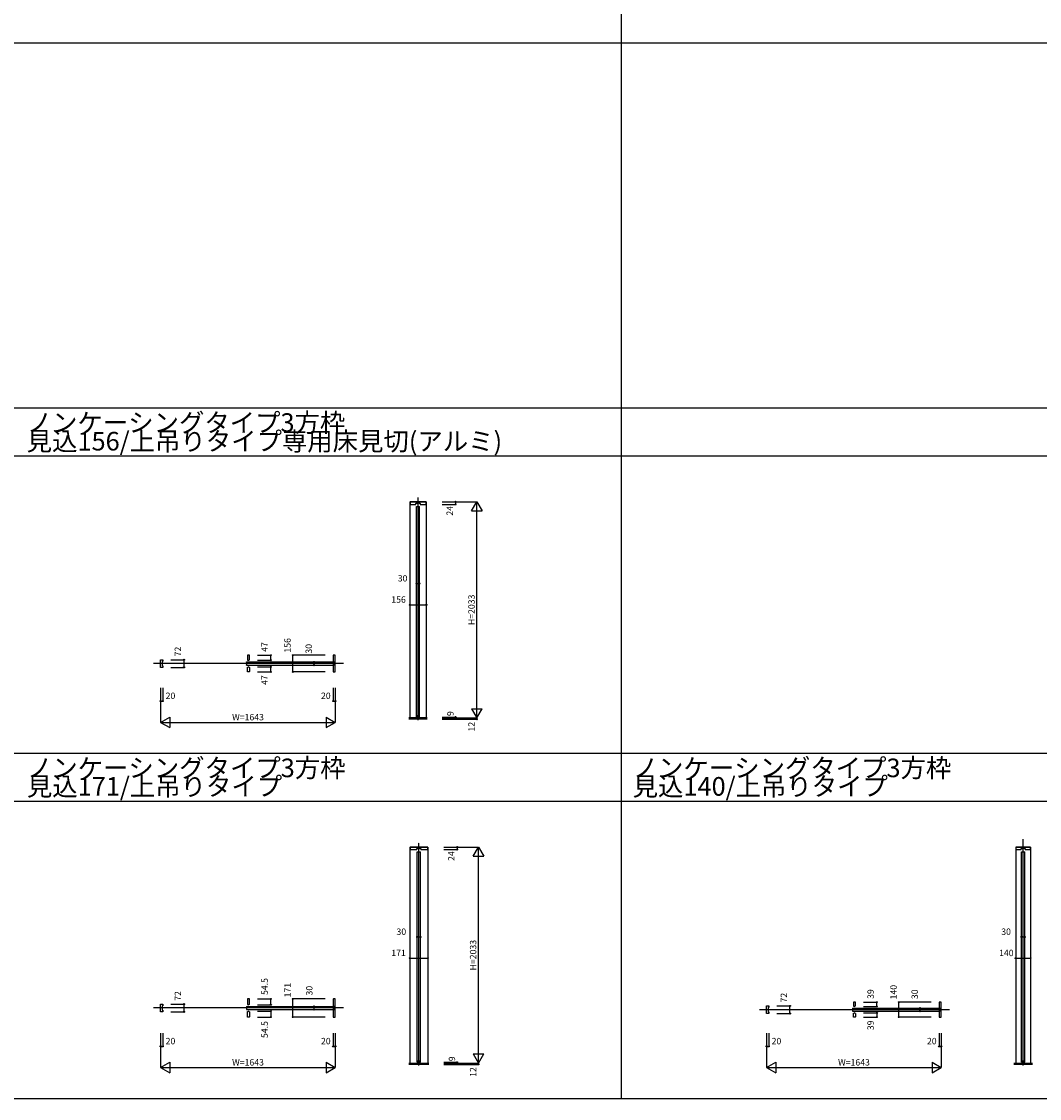
# Model space of a CAD drawing. Extents: x -2 to 28679, y 0 to 20000.
# Drawn here: x 5756 to 15331, y 0 to 10130 of the extents above; entities that cross this region are included whole.
import ezdxf
from ezdxf.enums import TextEntityAlignment as Align

# ---------------------------------------------------------------- set-up
doc = ezdxf.new("R2010")
doc.units = 0
doc.linetypes.add('YCENTER_1', pattern=[13, 10, -1, 1, -1])
doc.layers.get('0').update_dxf_attribs({"linetype": 'CONTINUOUS'})
for name, color, linetype in [('YKK_B1', 4, 'CONTINUOUS'), ('YKK_F1', 7, 'CONTINUOUS'), ('YKK_N1', 2, 'CONTINUOUS'), ('YKK_Z1', 7, 'CONTINUOUS')]:
    doc.layers.add(name, color=color, linetype=linetype)
doc.styles.get("Standard").update_dxf_attribs({"font": 'txt.shx', "bigfont": 'bigfont.shx'})

msp = doc.modelspace()

# ---------------------------------------------------------------- linework, layer by layer
at = {"layer": 'YKK_B1'}
for p, q in [((9407, 5612), (9563, 5612)), ((9407, 5612), (9407, 3579)), ((9561, 5612), (9410, 5612)), ((9410, 5612), (9410, 5590)), ((9412, 5588), (9465, 5588)), ((9465, 5588), (9466, 5589)), ((9466, 5589), (9466, 5598)), ((9468, 5600), (9476, 5600)), ((9476, 5600), (9476, 5602)), ((9476, 5602), (9495, 5602)), ((9495, 5602), (9495, 5600)), ((9495, 5600), (9503, 5600)), ((9505, 5598), (9505, 5589)), ((9505, 5589), (9505, 5588)), ((9505, 5588), (9559, 5588)), ((9561, 5590), (9561, 5612)), ((9563, 5612), (9563, 3579)), ((9470, 5569), (9500, 5569)), ((9470, 3588), (9470, 5569)), ((9500, 3588), (9500, 5569)), ((7899, 4169), (7881, 4169)), ((7881, 4169), (7881, 4124)), ((7901, 4126), (7901, 4167)), ((8687, 4167), (8687, 4112)), ((8707, 4169), (8689, 4169)), ((8707, 4144), (8707, 4169)), ((7064, 4055), (7064, 4127)), ((7064, 4127), (7077, 4127)), ((7084, 4055), (7064, 4055)), ((7077, 4127), (7084, 4127)), ((7079, 4109), (7079, 4073)), ((7083, 4111), (7081, 4111)), ((7081, 4071), (7083, 4071)), ((7084, 4127), (7084, 4112)), ((7084, 4070), (7084, 4055)), ((7871, 4104), (7873, 4106)), ((7871, 4104), (7871, 4078)), ((7873, 4076), (7871, 4078)), ((7873, 4106), (8689, 4106)), ((7873, 4076), (8689, 4076)), ((7881, 4124), (7887, 4124)), ((7881, 4013), (7881, 4058)), ((7881, 4058), (7887, 4058)), ((7887, 4124), (7887, 4122)), ((7887, 4122), (7889, 4122)), ((7887, 4058), (7887, 4060)), ((7887, 4060), (7889, 4060)), ((7901, 4055), (7901, 4015)), ((8687, 4070), (8687, 4015)), ((8688, 4111), (8690, 4111)), ((8690, 4071), (8688, 4071)), ((8689, 4106), (8691, 4104)), ((8689, 4076), (8691, 4078)), ((8691, 4078), (8691, 4104)), ((8692, 4109), (8692, 4073)), ((8707, 4038), (8707, 4144)), ((7899, 4013), (7881, 4013)), ((8689, 4013), (8707, 4013)), ((8707, 4013), (8707, 4038)), ((9470, 3588), (9481, 3588)), ((9481, 3588), (9481, 3605)), ((9481, 3605), (9490, 3605)), ((9490, 3588), (9490, 3605)), ((9490, 3588), (9500, 3588))]:
    msp.add_line(p, q, dxfattribs=at)
at = {"layer": 'YKK_B1', "lineweight": -2}
for p, q in [((9407, 2365), (9578, 2365)), ((9407, 2365), (9407, 332)), ((9576, 2365), (9410, 2365)), ((9410, 2365), (9410, 2343)), ((9412, 2341), (9473, 2341)), ((9473, 2341), (9473, 2350)), ((9473, 2341), (9473, 2341)), ((9475, 2352), (9483, 2352)), ((9483, 2352), (9483, 2355)), ((9483, 2355), (9502, 2355)), ((9502, 2355), (9502, 2352)), ((9502, 2352), (9510, 2352)), ((9512, 2350), (9512, 2341)), ((9512, 2341), (9513, 2341)), ((9513, 2341), (9574, 2341)), ((9576, 2343), (9576, 2365)), ((9578, 2365), (9578, 332)), ((15107, 2365), (15247, 2365)), ((15107, 2365), (15107, 332)), ((15245, 2365), (15110, 2365)), ((15110, 2365), (15110, 2343)), ((15112, 2341), (15157, 2341)), ((15157, 2341), (15158, 2341)), ((15158, 2341), (15158, 2350)), ((15160, 2352), (15168, 2352)), ((15168, 2352), (15168, 2355)), ((15168, 2355), (15187, 2355)), ((15187, 2355), (15187, 2352)), ((15187, 2352), (15195, 2352)), ((15197, 2350), (15197, 2341)), ((15197, 2341), (15197, 2341)), ((15197, 2341), (15243, 2341)), ((15245, 2343), (15245, 2365)), ((15247, 2365), (15247, 332)), ((9478, 2321), (9508, 2321)), ((9478, 341), (9478, 2321)), ((9508, 341), (9508, 2321)), ((15162, 2321), (15192, 2321)), ((15162, 341), (15162, 2321)), ((15192, 341), (15192, 2321)), ((7899, 936), (7881, 936)), ((7881, 936), (7881, 884)), ((7901, 886), (7901, 934)), ((8687, 934), (8687, 872)), ((8707, 936), (8689, 936)), ((8707, 911), (8707, 936)), ((7064, 815), (7064, 887)), ((7064, 887), (7077, 887)), ((7084, 815), (7064, 815)), ((7077, 887), (7084, 887)), ((7079, 869), (7079, 833)), ((7083, 871), (7081, 871)), ((7081, 831), (7083, 831)), ((7084, 887), (7084, 872)), ((7084, 830), (7084, 815)), ((7871, 864), (7873, 866)), ((7871, 864), (7871, 838)), ((7873, 836), (7871, 838)), ((7873, 866), (8689, 866)), ((7873, 836), (8689, 836)), ((7881, 884), (7887, 884)), ((7881, 765), (7881, 818)), ((7881, 818), (7887, 818)), ((7887, 884), (7887, 882)), ((7887, 882), (7889, 882)), ((7887, 818), (7887, 820)), ((7887, 820), (7889, 820)), ((7901, 815), (7901, 767)), ((8687, 830), (8687, 767)), ((8688, 871), (8690, 871)), ((8690, 831), (8688, 831)), ((8689, 866), (8691, 864)), ((8689, 836), (8691, 838)), ((8691, 838), (8691, 864)), ((8692, 869), (8692, 833)), ((8707, 798), (8707, 911)), ((12764, 799), (12764, 871)), ((12764, 871), (12777, 871)), ((12777, 871), (12784, 871)), ((12779, 853), (12779, 817)), ((12783, 855), (12781, 855)), ((12781, 815), (12783, 815)), ((12784, 871), (12784, 856)), ((12784, 814), (12784, 799)), ((13571, 848), (13573, 850)), ((13571, 848), (13571, 822)), ((13573, 820), (13571, 822)), ((13573, 850), (14389, 850)), ((13573, 820), (14389, 820)), ((13599, 905), (13581, 905)), ((13581, 905), (13581, 868)), ((13581, 868), (13587, 868)), ((13587, 868), (13587, 866)), ((13587, 866), (13589, 866)), ((13601, 871), (13601, 903)), ((14387, 903), (14387, 856)), ((14387, 814), (14387, 767)), ((14388, 855), (14390, 855)), ((14390, 815), (14388, 815)), ((14407, 905), (14389, 905)), ((14389, 850), (14391, 848)), ((14389, 820), (14391, 822)), ((14391, 822), (14391, 848)), ((14392, 853), (14392, 817)), ((14407, 880), (14407, 905)), ((14407, 790), (14407, 880)), ((7899, 765), (7881, 765)), ((8689, 765), (8707, 765)), ((8707, 765), (8707, 798)), ((8707, 790), (8707, 790)), ((12784, 799), (12764, 799)), ((13581, 765), (13581, 802)), ((13581, 802), (13587, 802)), ((13599, 765), (13581, 765)), ((13587, 802), (13587, 804)), ((13587, 804), (13589, 804)), ((13601, 799), (13601, 767)), ((14389, 765), (14407, 765)), ((14407, 765), (14407, 790)), ((9478, 341), (9488, 341)), ((9488, 341), (9488, 357)), ((9488, 357), (9497, 357)), ((9497, 341), (9497, 357)), ((9497, 341), (9508, 341)), ((15162, 341), (15173, 341)), ((15173, 341), (15173, 357)), ((15173, 357), (15182, 357)), ((15182, 341), (15182, 357)), ((15182, 341), (15192, 341))]:
    msp.add_line(p, q, dxfattribs=at)
at = {"layer": 'YKK_B1'}
for centre, radius, start, end in [((9412, 5590), 2, 180, 270), ((9468, 5598), 2, 90, 180), ((9503, 5598), 2, 0, 90), ((9559, 5590), 2, 270, 0), ((7899, 4167), 2, 0, 90), ((8689, 4167), 2, 90, 180), ((7081, 4109), 2, 90, 180), ((7081, 4073), 2, 180, 270), ((7083, 4112), 1, 270, 0), ((7083, 4070), 1, 0, 90), ((7889, 4140), 18.3, 270, 309.6191), ((7889, 4041), 18.3, 50.3809, 90), ((7900, 4126), 1, 309.6191, 0), ((7900, 4055), 1, 360, 50.3809), ((8688, 4112), 1, 180, 270), ((8688, 4070), 1, 90, 180), ((8690, 4109), 2, 0, 90), ((8690, 4073), 2, 270, 0), ((7899, 4015), 2, 270, 0), ((8689, 4015), 2, 180, 270)]:
    msp.add_arc(centre, radius, start, end, dxfattribs=at)
at = {"layer": 'YKK_B1', "lineweight": -2}
for centre, radius, start, end in [((9412, 2343), 2, 180, 270), ((9475, 2350), 2, 90, 180), ((9510, 2350), 2, 0, 90), ((9574, 2343), 2, 270, 0), ((15112, 2343), 2, 180, 270), ((15160, 2350), 2, 90, 180), ((15195, 2350), 2, 0, 90), ((15243, 2343), 2, 270, 0), ((7899, 934), 2, 0, 90), ((8689, 934), 2, 90, 180), ((7081, 869), 2, 90, 180), ((7081, 833), 2, 180, 270), ((7083, 872), 1, 270, 0), ((7083, 830), 1, 0, 90), ((7889, 900), 18.3, 270, 309.6191), ((7889, 801), 18.3, 50.3809, 90), ((7900, 886), 1, 309.6191, 0), ((7900, 815), 1, 360, 50.3809), ((8688, 872), 1, 180, 270), ((8688, 830), 1, 90, 180), ((8690, 869), 2, 0, 90), ((8690, 833), 2, 270, 0), ((12781, 853), 2, 90, 180), ((12781, 817), 2, 180, 270), ((12783, 856), 1, 270, 0), ((12783, 814), 1, 0, 90), ((13589, 884), 18.3, 270, 309.6191), ((13599, 903), 2, 0, 90), ((13600, 871), 1, 309.6191, 0), ((14389, 903), 2, 90, 180), ((14388, 856), 1, 180, 270), ((14388, 814), 1, 90, 180), ((14390, 853), 2, 0, 90), ((14390, 817), 2, 270, 0), ((7899, 767), 2, 270, 0), ((8689, 767), 2, 180, 270), ((13589, 786), 18.3, 50.3809, 90), ((13599, 767), 2, 270, 0), ((13600, 799), 1, 0, 50.3809), ((14389, 767), 2, 180, 270)]:
    msp.add_arc(centre, radius, start, end, dxfattribs=at)
at = {"layer": 'YKK_F1'}
for p, q in [((11398, 0), (11398, 19500)), ((-2, 9930), (28498, 9930)), ((-2, 6495), (28498, 6495)), ((-2, 6045), (28498, 6045)), ((-2, 3248), (28498, 3248)), ((-2, 2798), (28498, 2798)), ((-2, 0), (28679, 0))]:
    msp.add_line(p, q, dxfattribs=at)
at = {"layer": 'YKK_N1'}
for p, q in [((9713, 5612), (10038, 5612)), ((9713, 5588), (9838, 5588)), ((9838, 5612), (9838, 5588)), ((9988, 5526), (10038, 5612)), ((10038, 3579), (10038, 5612)), ((10038, 5612), (10088, 5526)), ((9988, 5526), (10088, 5526)), ((9470, 4843), (9500, 4843)), ((9407, 4643), (9563, 4643)), ((7976, 4169), (8101, 4169)), ((8101, 4122), (8101, 4169)), ((8307, 4013), (8307, 4169)), ((8612, 4169), (8307, 4169)), ((7159, 4127), (7284, 4127)), ((7159, 4055), (7284, 4055)), ((7284, 4055), (7284, 4127)), ((7976, 4122), (8101, 4122)), ((7976, 4060), (8101, 4060)), ((8101, 4013), (8101, 4060)), ((8507, 4076), (8507, 4106)), ((7976, 4013), (8101, 4013)), ((8612, 4013), (8307, 4013)), ((7064, 3863), (7064, 3538)), ((7084, 3863), (7084, 3738)), ((8687, 3863), (8687, 3738)), ((8707, 3863), (8707, 3538)), ((7064, 3738), (7084, 3738)), ((8687, 3738), (8707, 3738)), ((9988, 3666), (10088, 3666)), ((9988, 3666), (10038, 3579)), ((10038, 3579), (10088, 3666)), ((7064, 3538), (7151, 3587)), ((7151, 3587), (7151, 3488)), ((8621, 3587), (8621, 3488)), ((8621, 3587), (8707, 3538)), ((9713, 3588), (9838, 3588)), ((9713, 3579), (10038, 3579)), ((9713, 3567), (10038, 3567)), ((9838, 3588), (9838, 3579)), ((10038, 3579), (10038, 3567)), ((7064, 3538), (8707, 3538)), ((7064, 3538), (7151, 3488)), ((8621, 3488), (8707, 3538)), ((9728, 2365), (10053, 2365)), ((9728, 2341), (9853, 2341)), ((9853, 2365), (9853, 2341)), ((10003, 2278), (10053, 2365)), ((10053, 332), (10053, 2365)), ((10053, 2365), (10103, 2278)), ((10003, 2278), (10103, 2278)), ((9478, 1519), (9508, 1519)), ((15162, 1519), (15192, 1519)), ((9407, 1319), (9578, 1319)), ((15107, 1319), (15247, 1319)), ((7976, 936), (8101, 936)), ((8101, 882), (8101, 936)), ((8307, 765), (8307, 936)), ((8612, 936), (8307, 936)), ((7159, 887), (7284, 887)), ((7159, 815), (7284, 815)), ((7284, 815), (7284, 887)), ((7976, 882), (8101, 882)), ((7976, 820), (8101, 820)), ((8101, 820), (8101, 765)), ((8507, 836), (8507, 866)), ((12859, 871), (12984, 871)), ((12984, 799), (12984, 871)), ((13676, 905), (13801, 905)), ((13676, 866), (13801, 866)), ((13801, 866), (13801, 905)), ((14007, 765), (14007, 905)), ((14312, 905), (14007, 905)), ((14207, 820), (14207, 850)), ((7976, 765), (8101, 765)), ((8612, 765), (8307, 765)), ((12859, 799), (12984, 799)), ((13676, 804), (13801, 804)), ((13676, 765), (13801, 765)), ((13801, 804), (13801, 765)), ((14312, 765), (14007, 765)), ((7064, 615), (7064, 290)), ((7084, 615), (7084, 490)), ((8687, 615), (8687, 490)), ((8707, 615), (8707, 290)), ((12764, 615), (12764, 290)), ((12784, 615), (12784, 490)), ((14387, 615), (14387, 490)), ((14407, 615), (14407, 290)), ((7064, 490), (7084, 490)), ((8687, 490), (8707, 490)), ((10003, 419), (10103, 419)), ((10003, 419), (10053, 332)), ((10053, 332), (10103, 419)), ((12764, 490), (12784, 490)), ((14387, 490), (14407, 490)), ((7064, 290), (7151, 340)), ((7151, 340), (7151, 240)), ((8621, 340), (8621, 240)), ((8621, 340), (8707, 290)), ((9728, 341), (9853, 341)), ((9728, 332), (10053, 332)), ((9728, 320), (10053, 320)), ((9853, 341), (9853, 332)), ((10053, 332), (10053, 320)), ((12764, 290), (12851, 340)), ((12851, 340), (12851, 240)), ((14321, 340), (14321, 240)), ((14321, 340), (14407, 290)), ((7064, 290), (8707, 290)), ((7064, 290), (7151, 240)), ((8621, 240), (8707, 290)), ((12764, 290), (14407, 290)), ((12764, 290), (12851, 240)), ((14321, 240), (14407, 290))]:
    msp.add_line(p, q, dxfattribs=at)
for centre in [(9838, 5612), (9838, 5588), (9470, 4843), (9500, 4843), (9407, 4643), (9563, 4643), (8101, 4169), (8307, 4169), (7284, 4127), (7284, 4055), (8101, 4122), (8101, 4060), (8507, 4106), (8507, 4076), (8101, 4013), (8307, 4013), (7064, 3738), (7084, 3738), (8687, 3738), (8707, 3738), (9838, 3588), (9838, 3579), (10038, 3567), (9853, 2365), (9853, 2341), (9478, 1519), (9508, 1519), (15162, 1519), (15192, 1519), (9407, 1319), (9578, 1319), (15107, 1319), (15247, 1319), (8101, 936), (8307, 936), (7284, 887), (7284, 815), (8101, 882), (8101, 820), (8507, 866), (8507, 836), (12984, 871), (13801, 905), (13801, 866), (14007, 905), (14207, 850), (14207, 820), (8101, 765), (8307, 765), (12984, 799), (13801, 804), (13801, 765), (14007, 765), (7064, 490), (7084, 490), (8687, 490), (8707, 490), (12764, 490), (12784, 490), (14387, 490), (14407, 490), (9853, 341), (9853, 332), (10053, 320)]:
    msp.add_circle(centre, 5, dxfattribs=at)
at = {"layer": 'YKK_Z1', "linetype": 'YCENTER_1'}
for p, q in [((9485, 3557), (9485, 5653)), ((8784, 4091), (6998, 4091)), ((15177, 310), (15177, 2438)), ((9493, 310), (9493, 2406)), ((8784, 851), (6998, 851)), ((14484, 835), (12698, 835))]:
    msp.add_line(p, q, dxfattribs=at)
at = {"layer": 'YKK_Z1'}
for p, q in [((9475, 3579), (9398, 3579)), ((9398, 3576), (9475, 3576)), ((9398, 3573), (9475, 3573)), ((9398, 3570), (9475, 3570)), ((9572, 3567), (9398, 3567)), ((9475, 3579), (9475, 3567)), ((9572, 3579), (9495, 3579)), ((9495, 3579), (9495, 3567)), ((9495, 3576), (9572, 3576)), ((9495, 3573), (9572, 3573)), ((9495, 3570), (9572, 3570)), ((9398, 332), (9587, 332)), ((9587, 329), (9398, 329)), ((9398, 326), (9587, 326)), ((9587, 323), (9398, 323)), ((9587, 320), (9398, 320)), ((15090, 332), (15264, 332)), ((15264, 329), (15090, 329)), ((15264, 326), (15090, 326)), ((15264, 323), (15090, 323)), ((15264, 320), (15090, 320))]:
    msp.add_line(p, q, dxfattribs=at)

# ---------------------------------------------------------------- texts
for s, p in [('ノンケーシングタイプ3方枠', (5804, 6270)), ('見込156/上吊りタイプ専用床見切(アルミ)', (5804, 6095)), ('ノンケーシングタイプ3方枠', (5806, 3022)), ('ノンケーシングタイプ3方枠', (11504, 3022)), ('見込171/上吊りタイプ', (5806, 2848)), ('見込140/上吊りタイプ', (11504, 2848))]:
    msp.add_text(s, height=175).set_placement(p)
at = {"layer": 'YKK_N1'}
for s, p in [('24', (9791, 5528)), ('H=2033', (9996, 4596)), ('47', (8050, 4246)), ('156', (8265, 4262)), ('30', (8465, 4230)), ('72', (7233, 4204)), ('47', (8050, 3935)), ('9', (9797, 3620)), ('12', (9996, 3497)), ('24', (9806, 2280)), ('H=2033', (10011, 1348)), ('54.5', (8050, 1053)), ('171', (8265, 1019)), ('30', (8470, 1014)), ('39', (13750, 982)), ('140', (13965, 1000)), ('30', (14165, 980)), ('72', (7234, 964)), ('72', (12934, 948)), ('54.5', (8050, 648)), ('39', (13750, 688)), ('9', (9812, 373)), ('12', (10011, 249))]:
    msp.add_text(s, height=60, rotation=90, dxfattribs=at).set_placement(p, align=Align.MIDDLE)
for s, p in [('30', (9340, 4885)), ('156', (9302, 4685)), ('20', (7157, 3780)), ('20', (8618, 3780)), ('W=1643', (7886, 3579)), ('30', (9328, 1561)), ('30', (15017, 1561)), ('171', (9302, 1361)), ('140', (15019, 1361)), ('20', (7157, 532)), ('20', (8618, 532)), ('20', (12857, 532)), ('20', (14318, 532)), ('W=1643', (7886, 332)), ('W=1643', (13586, 332))]:
    msp.add_text(s, height=60, dxfattribs=at).set_placement(p, align=Align.MIDDLE)

doc.saveas('drawing.dxf')
